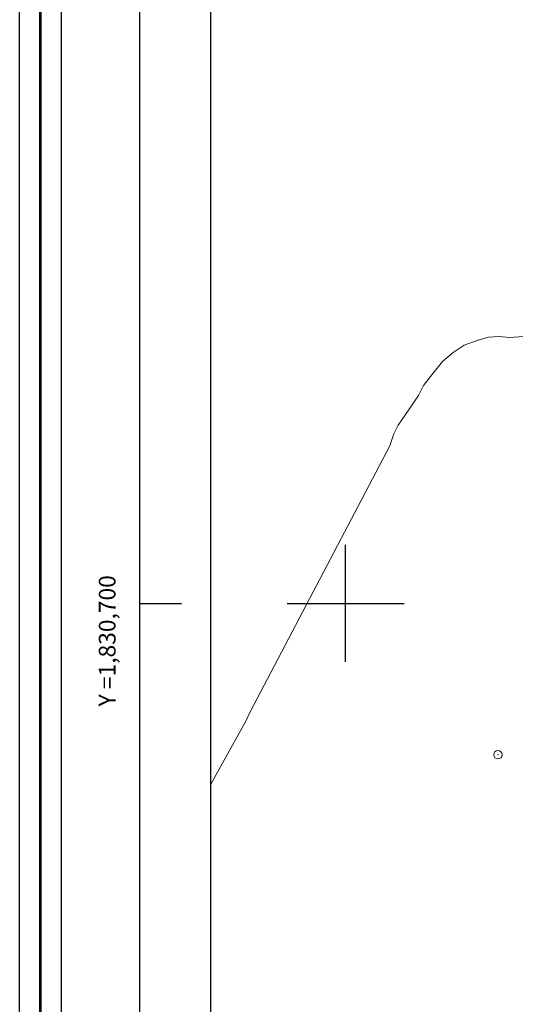
# Model space of a CAD drawing. Extents: x 519161 to 520411, y 1830149 to 1830959.
# Drawn here: x 519161 to 519220, y 1830652 to 1830770 of the extents above; entities that cross this region are included whole.
import ezdxf

# ---------------------------------------------------------------- set-up
doc = ezdxf.new("R2010")
doc.units = 0
doc.header["$MEASUREMENT"] = 0
doc.header["$PDMODE"] = 32
doc.header["$PDSIZE"] = -0.37
for name, color, linetype in [('0GRAD2', 7, 'Continuous'), ('1GRAD2', 7, 'Continuous'), ('CULTIVO', 7, 'Continuous'), ('E202', 7, 'Continuous'), ('GRADLINE', 7, 'Continuous'), ('SIMBOLO GRADICULA', 7, 'Continuous')]:
    doc.layers.add(name, color=color, linetype=linetype)
doc.layers.add('margen', color=7, linetype='Continuous', lineweight=53)
doc.layers.add('margen interno', color=7, linetype='Continuous', lineweight=25)

msp = doc.modelspace()

# ---------------------------------------------------------------- linework, layer by layer
at = {"layer": '0GRAD2'}
msp.add_line((519175.36, 1830176.47), (519175.36, 1830931.45), dxfattribs=at)
msp.add_line((519175.36, 1830176.47), (519175.36, 1830931.45), dxfattribs=at)
for points in [[(519716.36, 1830176.47), (519175.36, 1830176.47), (519175.36, 1830931.47), (520257.36, 1830931.47), (520257.36, 1830176.47), (519716.36, 1830176.47)], [(519185.73, 1830922.97), (520246.99, 1830922.97), (520248.86, 1830922.97), (520248.86, 1830315.85), (520248.86, 1830184.97), (519183.86, 1830184.97), (519183.86, 1830265.64), (519183.86, 1830265.68), (519183.86, 1830922.97), (519185.73, 1830922.97), (519185.73, 1830922.97)]]:
    msp.add_lwpolyline(points, dxfattribs=at)
at = {"layer": 'CULTIVO', "color": 70, "lineweight": 13, "elevation": 0.2}
msp.add_lwpolyline([(519221.27, 1830731.94), (519219.59, 1830731.83), (519218.38, 1830731.93), (519217.11, 1830731.85), (519215.73, 1830731.46), (519214.19, 1830730.91), (519212.87, 1830730.01), (519211.59, 1830728.95), (519210.44, 1830727.51), (519209.3, 1830726.06), (519208.7, 1830724.9), (519207.62, 1830723.26), (519206.3, 1830721.33), (519205.77, 1830720.3), (519205.27, 1830718.85), (519188.56, 1830687.05), (519188.06, 1830685.92), (519183.86, 1830678.39)], dxfattribs=at)
at = {"layer": 'CULTIVO', "color": 70, "lineweight": 13}
msp.add_point((519218.22, 1830681.89), dxfattribs=at)
at = {"layer": 'E202', "elevation": 0.2}
msp.add_lwpolyline([(519185.73, 1830922.97), (520246.99, 1830922.97), (520248.86, 1830922.97), (520248.86, 1830315.85), (520248.86, 1830184.97), (519183.86, 1830184.97), (519183.86, 1830265.64), (519183.86, 1830265.68), (519183.86, 1830922.97), (519185.73, 1830922.97), (519185.73, 1830922.97)], dxfattribs=at)
at = {"layer": 'GRADLINE'}
msp.add_lwpolyline([(519175.36, 1830700), (519180.36, 1830700)], dxfattribs=at)
at = {"layer": 'margen', "flags": 128}
msp.add_lwpolyline([(519163.5, 1830956.57), (520408.5, 1830956.57), (520408.5, 1830151.57), (519163.5, 1830151.57)], close=True, dxfattribs=at)
at = {"layer": 'margen interno', "flags": 128}
for points in [[(519161, 1830959.07), (520411, 1830959.07), (520411, 1830149.07), (519161, 1830149.07)], [(519166, 1830954.07), (520406, 1830954.07), (520406, 1830154.07), (519166, 1830154.07)]]:
    msp.add_lwpolyline(points, close=True, dxfattribs=at)
at = {"layer": 'SIMBOLO GRADICULA', "color": 5}
for points in [[(519200, 1830693), (519200, 1830700), (519200, 1830707)], [(519193, 1830700), (519200, 1830700), (519207, 1830700)]]:
    msp.add_lwpolyline(points, dxfattribs=at)

# ---------------------------------------------------------------- texts
at = {"layer": '1GRAD2', "color": 5}
msp.add_text('Y =1,830,700', height=2, rotation=90, dxfattribs=at).set_placement((519172.47, 1830687.69))

doc.saveas('drawing.dxf')
